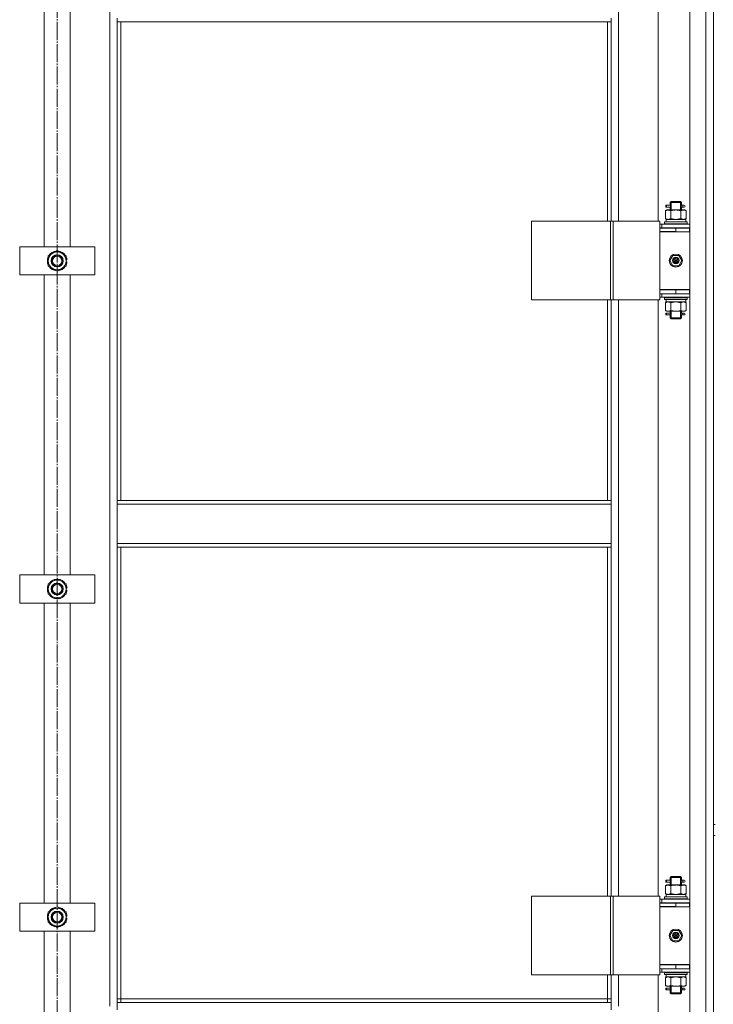
# Model space of a CAD drawing. Units: millimetres. Extents: x 0 to 45569, y -11 to 31500.
# Drawn here: x 6054 to 6794, y 21451 to 22502 of the extents above; entities that cross this region are included whole.
import ezdxf

# ---------------------------------------------------------------- set-up
doc = ezdxf.new("R2010")
doc.units = ezdxf.units.MM
doc.linetypes.add('K5LT_AXLED', pattern=[23.716667, 19.216667, -1.5, 1.5, -1.5])
doc.linetypes.add('K5LT_THIN', pattern=[0])
for name, color, linetype, true_color in [('OSI', 2, 'Continuous', 0xffff00), ('R', 1, 'Continuous', 0xff0000), ('WELDING', 7, 'Continuous', 0xffffff)]:
    doc.layers.add(name, color=color, linetype=linetype, true_color=true_color)

msp = doc.modelspace()

# ---------------------------------------------------------------- linework, layer by layer
at = {"layer": 'OSI', "color": 30, "linetype": 'K5LT_AXLED', "lineweight": 13, "true_color": 0xff8000}
msp.add_line((6094.2, 24918.2), (6094.2, 20485.2), dxfattribs=at)
at = {"layer": 'R', "color": 7, "linetype": 'K5LT_THIN', "lineweight": 13}
for p, q in [((6769.2, 21348.3), (6769.2, 23140.3)), ((6786.2, 21348.3), (6786.2, 23140.3)), ((6794.2, 23140.3), (6794.2, 21348.3)), ((6150.2, 21449.3), (6150.2, 23039.3)), ((6693.2, 22922.6), (6693.2, 22286.6)), ((6735.2, 22286.6), (6735.2, 22922.6)), ((6080.2, 22259.3), (6080.2, 22579.3)), ((6108.2, 22579.3), (6108.2, 22259.3)), ((6158.2, 22503.3), (6158.2, 22499.3)), ((6158.2, 22499.3), (6685.2, 22499.3)), ((6158.2, 22499.3), (6158.2, 21988.8)), ((6162.2, 22499.3), (6162.2, 21988.8)), ((6681.2, 22286.6), (6681.2, 22499.3)), ((6685.2, 22503.3), (6685.2, 22499.3)), ((6685.2, 22286.6), (6685.2, 22499.3)), ((6748.2, 22306.6), (6749.2, 22307.6)), ((6749.1, 22306.6), (6749.1, 22307.5)), ((6749.2, 22307.6), (6754.2, 22307.6)), ((6754.2, 22307.6), (6759.2, 22307.6)), ((6760.2, 22306.6), (6759.2, 22307.6)), ((6759.2, 22306.6), (6759.2, 22307.5)), ((6743.2, 22297.7), (6744.7, 22298.6)), ((6743.2, 22297.7), (6743.2, 22289.4)), ((6743.4, 22301.6), (6743.4, 22303.6)), ((6744.2, 22303.6), (6743.4, 22303.6)), ((6744.2, 22301.6), (6743.4, 22301.6)), ((6744.2, 22303.6), (6744.2, 22301.6)), ((6744.2, 22303.6), (6748.3, 22303.6)), ((6744.2, 22301.6), (6748.3, 22301.6)), ((6744.7, 22298.6), (6745.9, 22298.6)), ((6745.9, 22298.6), (6754.2, 22298.6)), ((6748.3, 22303.6), (6746.4, 22303.6)), ((6748.3, 22301.6), (6746.4, 22301.6)), ((6748.2, 22306.6), (6754.2, 22306.6)), ((6748.2, 22304.1), (6748.2, 22306.6)), ((6748.2, 22298.6), (6748.2, 22301.1)), ((6748.7, 22297.7), (6748.7, 22289.4)), ((6749.1, 22298.6), (6749.1, 22306.6)), ((6754.2, 22306.6), (6760.2, 22306.6)), ((6754.2, 22298.6), (6762.4, 22298.6)), ((6759.2, 22298.6), (6759.2, 22306.6)), ((6759.7, 22297.7), (6759.7, 22289.4)), ((6760.1, 22303.6), (6761.9, 22303.6)), ((6760.1, 22301.6), (6761.9, 22301.6)), ((6760.2, 22304.1), (6760.2, 22306.6)), ((6760.2, 22298.6), (6760.2, 22301.1)), ((6761.9, 22303.6), (6763.2, 22303.6)), ((6761.9, 22301.6), (6763.2, 22301.6)), ((6762.4, 22298.6), (6763.7, 22298.6)), ((6765.1, 22297.7), (6763.7, 22298.6)), ((6765.1, 22297.7), (6765.1, 22289.4)), ((6600.3, 22286.6), (6684.5, 22286.6)), ((6600.3, 22202.6), (6600.3, 22286.6)), ((6684.5, 22286.6), (6687.2, 22286.6)), ((6684.5, 22202.6), (6684.5, 22286.6)), ((6687.2, 22286.6), (6737.2, 22286.6)), ((6687.2, 22202.6), (6687.2, 22286.6)), ((6737.2, 22202.6), (6737.2, 22286.6)), ((6743.2, 22289.4), (6744.7, 22288.6)), ((6743.7, 22288.6), (6764.7, 22288.6)), ((6743.8, 22287.2), (6743.7, 22286.1)), ((6765.1, 22289.4), (6763.7, 22288.6)), ((6764.7, 22286.1), (6764.7, 22288.6)), ((6739.2, 22283.6), (6737.2, 22283.6)), ((6739.2, 22279.6), (6737.2, 22279.6)), ((6737.2, 22279.3), (6754.2, 22279.3)), ((6737.2, 22275.3), (6737.2, 22279.3)), ((6739.2, 22283.6), (6769.2, 22283.6)), ((6739.2, 22279.6), (6739.2, 22283.6)), ((6739.2, 22279.6), (6769.2, 22279.6)), ((6742.2, 22285.8), (6742.3, 22286.1)), ((6742.2, 22285.8), (6742.2, 22283.9)), ((6766.2, 22285.8), (6742.2, 22285.8)), ((6766.2, 22283.9), (6742.2, 22283.9)), ((6742.2, 22283.9), (6742.3, 22283.6)), ((6766, 22286.1), (6742.3, 22286.1)), ((6748.2, 22279.3), (6748.2, 22279.6)), ((6749.1, 22279.3), (6749.1, 22279.6)), ((6754.2, 22275.3), (6754.2, 22279.3)), ((6754.2, 22279.3), (6768.7, 22279.3)), ((6759.2, 22279.3), (6759.2, 22279.6)), ((6760.2, 22279.3), (6760.2, 22279.6)), ((6766.2, 22285.8), (6766, 22286.1)), ((6766.2, 22283.9), (6766, 22283.6)), ((6766.2, 22285.8), (6766.2, 22283.9)), ((6768.7, 22275.3), (6768.7, 22279.3)), ((6768.7, 22279.3), (6769.2, 22279.3)), ((6754.2, 22275.6), (6737.2, 22275.6)), ((6737.2, 22275.6), (6737.2, 22213.6)), ((6737.2, 22275.3), (6754.2, 22275.3)), ((6754.2, 22275.3), (6768.7, 22275.3)), ((6768.7, 22275.3), (6769.2, 22275.3)), ((6054.2, 22229.3), (6054.2, 22259.3)), ((6054.2, 22259.3), (6134.2, 22259.3)), ((6084.7, 22249.8), (6094.2, 22255.3)), ((6094.2, 22255.3), (6103.7, 22249.8)), ((6134.2, 22259.3), (6134.2, 22229.3)), ((6084.7, 22244.3), (6084.7, 22249.8)), ((6084.7, 22238.8), (6084.7, 22244.3)), ((6103.7, 22249.8), (6103.7, 22244.3)), ((6104.6, 22245.3), (6103.7, 22245.3)), ((6103.7, 22244.3), (6103.7, 22238.8)), ((6747.8, 22244.6), (6751, 22250.1)), ((6751, 22239.1), (6747.8, 22244.6)), ((6751, 22250.1), (6757.4, 22250.1)), ((6754.2, 22244.6), (6753.3, 22244.6)), ((6754.2, 22244.6), (6755.1, 22244.6)), ((6757.4, 22250.1), (6760.5, 22244.6)), ((6760.5, 22244.6), (6757.4, 22239.1)), ((6094.2, 22233.3), (6084.7, 22238.8)), ((6103.7, 22238.8), (6094.2, 22233.3)), ((6103.7, 22243.2), (6104.6, 22243.2)), ((6103.7, 22242), (6104.4, 22242)), ((6757.4, 22239.1), (6751, 22239.1)), ((6134.2, 22229.3), (6054.2, 22229.3)), ((6080.2, 21909.3), (6080.2, 22229.3)), ((6108.2, 22229.3), (6108.2, 21909.3)), ((6769.2, 22213.6), (6737.2, 22213.6)), ((6737.2, 22213.3), (6737.2, 22209.3)), ((6754.2, 22213.3), (6737.2, 22213.3)), ((6748.2, 22213.3), (6748.2, 22213.6)), ((6768.7, 22213.3), (6754.2, 22213.3)), ((6754.2, 22213.3), (6754.2, 22209.3)), ((6760.2, 22213.3), (6760.2, 22213.6)), ((6769.2, 22213.3), (6768.7, 22213.3)), ((6768.7, 22213.3), (6768.7, 22209.3)), ((6600.3, 22202.6), (6684.5, 22202.6)), ((6681.2, 21988.8), (6681.2, 22202.6)), ((6684.5, 22202.6), (6687.2, 22202.6)), ((6685.2, 21988.8), (6685.2, 22202.6)), ((6687.2, 22202.6), (6737.2, 22202.6)), ((6693.2, 22202.6), (6693.2, 21566.6)), ((6735.2, 21566.6), (6735.2, 22202.6)), ((6737.2, 22209.6), (6737.2, 22209.6)), ((6754.2, 22209.3), (6737.2, 22209.3)), ((6737.2, 22205.6), (6739.2, 22205.6)), ((6739.2, 22209.3), (6739.2, 22205.6)), ((6769.2, 22205.6), (6739.2, 22205.6)), ((6742.2, 22205.3), (6742.3, 22205.6)), ((6742.2, 22205.3), (6742.2, 22203.4)), ((6766.2, 22205.3), (6742.2, 22205.3)), ((6766.2, 22203.4), (6742.2, 22203.4)), ((6742.2, 22203.4), (6742.3, 22203.1)), ((6766, 22203.1), (6742.3, 22203.1)), ((6768.7, 22209.3), (6754.2, 22209.3)), ((6764.7, 22203.1), (6764.7, 22200.6)), ((6766.2, 22205.3), (6766, 22205.6)), ((6766.2, 22203.4), (6766, 22203.1)), ((6766.2, 22205.3), (6766.2, 22203.4)), ((6769.2, 22209.3), (6768.7, 22209.3)), ((6743.2, 22199.7), (6744.7, 22200.6)), ((6743.2, 22191.4), (6743.2, 22199.7)), ((6743.7, 22200.6), (6743.8, 22201.9)), ((6743.7, 22200.6), (6743.9, 22200.6)), ((6764.7, 22200.6), (6743.9, 22200.6)), ((6748.7, 22191.4), (6748.7, 22199.7)), ((6759.7, 22191.4), (6759.7, 22199.7)), ((6765.1, 22199.7), (6763.7, 22200.6)), ((6765.1, 22191.4), (6765.1, 22199.7)), ((6743.2, 22191.4), (6744.7, 22190.6)), ((6743.4, 22186.6), (6743.4, 22188.6)), ((6744.2, 22188.6), (6743.4, 22188.6)), ((6744.2, 22186.6), (6743.4, 22186.6)), ((6744.2, 22188.6), (6744.2, 22186.6)), ((6744.2, 22188.6), (6748.3, 22188.6)), ((6744.2, 22186.6), (6748.3, 22186.6)), ((6745.9, 22190.6), (6744.7, 22190.6)), ((6754.2, 22190.6), (6745.9, 22190.6)), ((6748.3, 22188.6), (6746.4, 22188.6)), ((6748.3, 22186.6), (6746.4, 22186.6)), ((6748.2, 22189.1), (6748.2, 22190.6)), ((6748.2, 22183.6), (6748.2, 22186.1)), ((6748.2, 22183.6), (6749.2, 22182.6)), ((6748.2, 22183.6), (6754.2, 22183.6)), ((6749.1, 22183.6), (6749.1, 22190.6)), ((6749.1, 22183.6), (6749.1, 22182.6)), ((6749.2, 22182.6), (6754.2, 22182.6)), ((6762.4, 22190.6), (6754.2, 22190.6)), ((6754.2, 22183.6), (6760.2, 22183.6)), ((6754.2, 22182.6), (6759.2, 22182.6)), ((6759.2, 22183.6), (6759.2, 22190.6)), ((6760.2, 22183.6), (6759.2, 22182.6)), ((6759.2, 22183.6), (6759.2, 22182.6)), ((6760.1, 22188.6), (6761.9, 22188.6)), ((6760.1, 22186.6), (6761.9, 22186.6)), ((6760.2, 22189.1), (6760.2, 22190.6)), ((6760.2, 22183.6), (6760.2, 22186.1)), ((6761.9, 22188.6), (6763.2, 22188.6)), ((6761.9, 22186.6), (6763.2, 22186.6)), ((6763.7, 22190.6), (6762.4, 22190.6)), ((6765.1, 22191.4), (6763.7, 22190.6)), ((6158.2, 21988.8), (6158.2, 21984.8)), ((6158.2, 21988.8), (6685.2, 21988.8)), ((6158.2, 21984.8), (6685.2, 21984.8)), ((6158.2, 21942.8), (6158.2, 21984.8)), ((6685.2, 21988.8), (6685.2, 21984.8)), ((6685.2, 21984.8), (6685.2, 21942.8)), ((6158.2, 21942.8), (6685.2, 21942.8)), ((6158.2, 21942.8), (6158.2, 21938.8)), ((6685.2, 21942.8), (6685.2, 21938.8)), ((6158.2, 21938.8), (6685.2, 21938.8)), ((6158.2, 21938.8), (6158.2, 21453.3)), ((6162.2, 21938.8), (6162.2, 21457.3)), ((6681.2, 21566.6), (6681.2, 21938.8)), ((6685.2, 21566.6), (6685.2, 21938.8)), ((6054.2, 21879.3), (6054.2, 21909.3)), ((6054.2, 21909.3), (6134.2, 21909.3)), ((6134.2, 21909.3), (6134.2, 21879.3)), ((6084.7, 21899.8), (6094.2, 21905.3)), ((6084.7, 21894.3), (6084.7, 21899.8)), ((6094.2, 21905.3), (6103.7, 21899.8)), ((6103.7, 21899.8), (6103.7, 21894.3)), ((6084.7, 21888.8), (6084.7, 21894.3)), ((6094.2, 21883.3), (6084.7, 21888.8)), ((6103.7, 21888.8), (6094.2, 21883.3)), ((6104.6, 21895.3), (6103.7, 21895.3)), ((6103.7, 21894.3), (6103.7, 21888.8)), ((6103.7, 21893.2), (6104.6, 21893.2)), ((6103.7, 21892), (6104.4, 21892)), ((6134.2, 21879.3), (6054.2, 21879.3)), ((6080.2, 21559.3), (6080.2, 21879.3)), ((6108.2, 21879.3), (6108.2, 21559.3)), ((6794.2, 21643.2), (6794.2, 21744.3)), ((6794.2, 21643.2), (6796.2, 21643.2)), ((6794.2, 21559.3), (6794.2, 21631.2)), ((6794.2, 21631.2), (6796.2, 21631.2)), ((6743.4, 21581.6), (6743.4, 21583.6)), ((6744.2, 21583.6), (6743.4, 21583.6)), ((6744.2, 21583.6), (6744.2, 21581.6)), ((6744.2, 21583.6), (6748.3, 21583.6)), ((6748.3, 21583.6), (6746.4, 21583.6)), ((6748.2, 21586.6), (6749.2, 21587.6)), ((6748.2, 21586.6), (6754.2, 21586.6)), ((6748.2, 21584.1), (6748.2, 21586.6)), ((6749.1, 21586.6), (6749.1, 21587.5)), ((6749.1, 21578.6), (6749.1, 21586.6)), ((6749.2, 21587.6), (6754.2, 21587.6)), ((6754.2, 21587.6), (6759.2, 21587.6)), ((6754.2, 21586.6), (6760.2, 21586.6)), ((6760.2, 21586.6), (6759.2, 21587.6)), ((6759.2, 21586.6), (6759.2, 21587.5)), ((6759.2, 21578.6), (6759.2, 21586.6)), ((6760.1, 21583.6), (6761.9, 21583.6)), ((6760.2, 21584.1), (6760.2, 21586.6)), ((6761.9, 21583.6), (6763.2, 21583.6)), ((6743.2, 21577.7), (6744.7, 21578.6)), ((6743.2, 21577.7), (6743.2, 21569.4)), ((6744.2, 21581.6), (6743.4, 21581.6)), ((6744.2, 21581.6), (6748.3, 21581.6)), ((6744.7, 21578.6), (6745.9, 21578.6)), ((6745.9, 21578.6), (6754.2, 21578.6)), ((6748.3, 21581.6), (6746.4, 21581.6)), ((6748.2, 21578.6), (6748.2, 21581.1)), ((6748.7, 21577.7), (6748.7, 21569.4)), ((6754.2, 21578.6), (6762.4, 21578.6)), ((6759.7, 21577.7), (6759.7, 21569.4)), ((6760.1, 21581.6), (6761.9, 21581.6)), ((6760.2, 21578.6), (6760.2, 21581.1)), ((6761.9, 21581.6), (6763.2, 21581.6)), ((6762.4, 21578.6), (6763.7, 21578.6)), ((6765.1, 21577.7), (6763.7, 21578.6)), ((6765.1, 21577.7), (6765.1, 21569.4)), ((6600.3, 21566.6), (6684.5, 21566.6)), ((6600.3, 21482.6), (6600.3, 21566.6)), ((6684.5, 21566.6), (6687.2, 21566.6)), ((6684.5, 21482.6), (6684.5, 21566.6)), ((6687.2, 21566.6), (6737.2, 21566.6)), ((6687.2, 21482.6), (6687.2, 21566.6)), ((6737.2, 21482.6), (6737.2, 21566.6)), ((6739.2, 21563.6), (6737.2, 21563.6)), ((6739.2, 21563.6), (6769.2, 21563.6)), ((6739.2, 21559.6), (6739.2, 21563.6)), ((6742.2, 21565.8), (6742.3, 21566.1)), ((6742.2, 21565.8), (6742.2, 21563.9)), ((6766.2, 21565.8), (6742.2, 21565.8)), ((6766.2, 21563.9), (6742.2, 21563.9)), ((6742.2, 21563.9), (6742.3, 21563.6)), ((6766, 21566.1), (6742.3, 21566.1)), ((6743.2, 21569.4), (6744.7, 21568.6)), ((6743.7, 21568.6), (6764.7, 21568.6)), ((6743.8, 21567.2), (6743.7, 21566.1)), ((6765.1, 21569.4), (6763.7, 21568.6)), ((6764.7, 21566.1), (6764.7, 21568.6)), ((6766.2, 21565.8), (6766, 21566.1)), ((6766.2, 21563.9), (6766, 21563.6)), ((6766.2, 21565.8), (6766.2, 21563.9)), ((6054.2, 21529.3), (6054.2, 21559.3)), ((6054.2, 21559.3), (6134.2, 21559.3)), ((6084.7, 21549.8), (6094.2, 21555.3)), ((6094.2, 21555.3), (6103.7, 21549.8)), ((6134.2, 21559.3), (6134.2, 21529.3)), ((6739.2, 21559.6), (6737.2, 21559.6)), ((6737.2, 21559.3), (6754.2, 21559.3)), ((6737.2, 21555.3), (6737.2, 21559.3)), ((6754.2, 21555.6), (6737.2, 21555.6)), ((6737.2, 21555.6), (6737.2, 21493.6)), ((6737.2, 21555.3), (6754.2, 21555.3)), ((6739.2, 21559.6), (6769.2, 21559.6)), ((6748.2, 21559.3), (6748.2, 21559.6)), ((6749.1, 21559.3), (6749.1, 21559.6)), ((6754.2, 21555.3), (6754.2, 21559.3)), ((6754.2, 21559.3), (6768.7, 21559.3)), ((6754.2, 21555.3), (6768.7, 21555.3)), ((6759.2, 21559.3), (6759.2, 21559.6)), ((6760.2, 21559.3), (6760.2, 21559.6)), ((6768.7, 21555.3), (6768.7, 21559.3)), ((6768.7, 21559.3), (6769.2, 21559.3)), ((6768.7, 21555.3), (6769.2, 21555.3)), ((6084.7, 21544.3), (6084.7, 21549.8)), ((6084.7, 21538.8), (6084.7, 21544.3)), ((6103.7, 21549.8), (6103.7, 21544.3)), ((6104.6, 21545.3), (6103.7, 21545.3)), ((6103.7, 21544.3), (6103.7, 21538.8)), ((6103.7, 21543.2), (6104.6, 21543.2)), ((6103.7, 21542), (6104.4, 21542)), ((6094.2, 21533.3), (6084.7, 21538.8)), ((6103.7, 21538.8), (6094.2, 21533.3)), ((6134.2, 21529.3), (6054.2, 21529.3)), ((6080.2, 21403.3), (6080.2, 21529.3)), ((6108.2, 21529.3), (6108.2, 21403.3)), ((6747.8, 21524.6), (6751, 21530.1)), ((6751, 21519.1), (6747.8, 21524.6)), ((6751, 21530.1), (6757.4, 21530.1)), ((6754.2, 21524.6), (6753.3, 21524.6)), ((6754.2, 21524.6), (6755.1, 21524.6)), ((6757.4, 21530.1), (6760.5, 21524.6)), ((6760.5, 21524.6), (6757.4, 21519.1)), ((6757.4, 21519.1), (6751, 21519.1)), ((6769.2, 21493.6), (6737.2, 21493.6)), ((6737.2, 21493.3), (6737.2, 21489.3)), ((6754.2, 21493.3), (6737.2, 21493.3)), ((6737.2, 21489.6), (6737.2, 21489.6)), ((6754.2, 21489.3), (6737.2, 21489.3)), ((6739.2, 21489.3), (6739.2, 21485.6)), ((6748.2, 21493.3), (6748.2, 21493.6)), ((6768.7, 21493.3), (6754.2, 21493.3)), ((6754.2, 21493.3), (6754.2, 21489.3)), ((6768.7, 21489.3), (6754.2, 21489.3)), ((6760.2, 21493.3), (6760.2, 21493.6)), ((6769.2, 21493.3), (6768.7, 21493.3)), ((6768.7, 21493.3), (6768.7, 21489.3)), ((6769.2, 21489.3), (6768.7, 21489.3)), ((6794.2, 21464.3), (6794.2, 21489.3)), ((6600.3, 21482.6), (6684.5, 21482.6)), ((6681.2, 21457.3), (6681.2, 21482.6)), ((6684.5, 21482.6), (6687.2, 21482.6)), ((6685.2, 21453.3), (6685.2, 21482.6)), ((6687.2, 21482.6), (6737.2, 21482.6)), ((6693.2, 21482.6), (6693.2, 21449.3)), ((6735.2, 21403.3), (6735.2, 21482.6)), ((6737.2, 21485.6), (6739.2, 21485.6)), ((6769.2, 21485.6), (6739.2, 21485.6)), ((6742.2, 21485.3), (6742.3, 21485.6)), ((6742.2, 21485.3), (6742.2, 21483.4)), ((6766.2, 21485.3), (6742.2, 21485.3)), ((6766.2, 21483.4), (6742.2, 21483.4)), ((6742.2, 21483.4), (6742.3, 21483.1)), ((6766, 21483.1), (6742.3, 21483.1)), ((6743.2, 21479.7), (6744.7, 21480.6)), ((6743.2, 21471.4), (6743.2, 21479.7)), ((6743.7, 21480.6), (6743.8, 21481.9)), ((6743.7, 21480.6), (6743.9, 21480.6)), ((6764.7, 21480.6), (6743.9, 21480.6)), ((6748.7, 21471.4), (6748.7, 21479.7)), ((6759.7, 21471.4), (6759.7, 21479.7)), ((6765.1, 21479.7), (6763.7, 21480.6)), ((6764.7, 21483.1), (6764.7, 21480.6)), ((6765.1, 21471.4), (6765.1, 21479.7)), ((6766.2, 21485.3), (6766, 21485.6)), ((6766.2, 21483.4), (6766, 21483.1)), ((6766.2, 21485.3), (6766.2, 21483.4)), ((6743.2, 21471.4), (6744.7, 21470.6)), ((6743.4, 21466.6), (6743.4, 21468.6)), ((6744.2, 21468.6), (6743.4, 21468.6)), ((6744.2, 21468.6), (6744.2, 21466.6)), ((6744.2, 21468.6), (6748.3, 21468.6)), ((6745.9, 21470.6), (6744.7, 21470.6)), ((6754.2, 21470.6), (6745.9, 21470.6)), ((6748.3, 21468.6), (6746.4, 21468.6)), ((6748.2, 21469.1), (6748.2, 21470.6)), ((6749.1, 21463.6), (6749.1, 21470.6)), ((6762.4, 21470.6), (6754.2, 21470.6)), ((6759.2, 21463.6), (6759.2, 21470.6)), ((6760.1, 21468.6), (6761.9, 21468.6)), ((6760.2, 21469.1), (6760.2, 21470.6)), ((6761.9, 21468.6), (6763.2, 21468.6)), ((6763.7, 21470.6), (6762.4, 21470.6)), ((6765.1, 21471.4), (6763.7, 21470.6)), ((6162.2, 21457.3), (6158.2, 21457.3)), ((6162.2, 21457.3), (6162.2, 21453.3)), ((6162.2, 21457.3), (6681.2, 21457.3)), ((6681.2, 21453.3), (6681.2, 21457.3)), ((6681.2, 21457.3), (6685.2, 21457.3)), ((6744.2, 21466.6), (6743.4, 21466.6)), ((6744.2, 21466.6), (6748.3, 21466.6)), ((6748.3, 21466.6), (6746.4, 21466.6)), ((6748.2, 21463.6), (6748.2, 21466.1)), ((6748.2, 21463.6), (6749.2, 21462.6)), ((6748.2, 21463.6), (6754.2, 21463.6)), ((6749.1, 21463.6), (6749.1, 21462.6)), ((6749.2, 21462.6), (6754.2, 21462.6)), ((6754.2, 21463.6), (6760.2, 21463.6)), ((6754.2, 21462.6), (6759.2, 21462.6)), ((6760.2, 21463.6), (6759.2, 21462.6)), ((6759.2, 21463.6), (6759.2, 21462.6)), ((6760.1, 21466.6), (6761.9, 21466.6)), ((6760.2, 21463.6), (6760.2, 21466.1)), ((6761.9, 21466.6), (6763.2, 21466.6)), ((6794.2, 21460.3), (6794.2, 21464.3)), ((6158.2, 21453.3), (6158.2, 21445.3)), ((6158.2, 21453.3), (6685.2, 21453.3)), ((6685.2, 21445.3), (6685.2, 21453.3))]:
    msp.add_line(p, q, dxfattribs=at)
for centre, radius in [((6094.2, 22244.3), 6.5), ((6094.2, 22244.3), 6), ((6094.2, 22244.3), 5), ((6754.2, 22244.6), 7), ((6754.2, 22244.6), 3.49), ((6754.2, 22244.6), 3.25), ((6754.2, 22244.6), 2.1), ((6094.2, 21894.3), 6.5), ((6094.2, 21894.3), 6), ((6094.2, 21894.3), 5), ((6094.2, 21544.3), 6.5), ((6094.2, 21544.3), 6), ((6094.2, 21544.3), 5), ((6754.2, 21524.6), 7), ((6754.2, 21524.6), 3.49), ((6754.2, 21524.6), 3.25), ((6754.2, 21524.6), 2.1)]:
    msp.add_circle(centre, radius, dxfattribs=at)
for centre, radius, start, end in [((6763.2, 22302.6), 1, 270, 90), ((6094.2, 22244.3), 10.5, 154.7912, 205.2088), ((6094.2, 22244.3), 9.5, 0, 180), ((6094.2, 22244.3), 9.5, 180, 0), ((6094.2, 22244.3), 10.5, 94.7912, 145.2088), ((6094.2, 22244.3), 10.5, 34.7912, 85.2088), ((6094.2, 22244.3), 10.5, 5.5324, 25.2088), ((6754.2, 22244.6), 3.19, 0, 180), ((6754.2, 22244.6), 3.19, 180, 0), ((6754.2, 22244.6), 0.9, 0, 180), ((6754.2, 22244.6), 0.9, 180, 0), ((6094.2, 22244.3), 10.5, 214.7912, 265.2088), ((6094.2, 22244.3), 10.5, 274.7912, 325.2088), ((6094.2, 22244.3), 10.5, 334.7912, 347.3589), ((6094.2, 22244.3), 10.5, 347.3589, 353.8105), ((6748.2, 22217.3), 8, 207.9532, 210), ((6748.2, 22217.3), 4, 249.6359, 270), ((6763.2, 22187.6), 1, 270, 90), ((6094.2, 21894.3), 10.5, 154.7912, 205.2088), ((6094.2, 21894.3), 9.5, 0, 180), ((6094.2, 21894.3), 10.5, 94.7912, 145.2088), ((6094.2, 21894.3), 10.5, 34.7912, 85.2088), ((6094.2, 21894.3), 10.5, 5.5324, 25.2088), ((6094.2, 21894.3), 9.5, 180, 0), ((6094.2, 21894.3), 10.5, 214.7912, 265.2088), ((6094.2, 21894.3), 10.5, 274.7912, 325.2088), ((6094.2, 21894.3), 10.5, 334.7912, 347.3589), ((6094.2, 21894.3), 10.5, 347.3589, 353.8105), ((6763.2, 21582.6), 1, 270, 90), ((6094.2, 21544.3), 9.5, 0, 180), ((6094.2, 21544.3), 10.5, 94.7912, 145.2088), ((6094.2, 21544.3), 10.5, 34.7912, 85.2088), ((6094.2, 21544.3), 10.5, 154.7912, 205.2088), ((6094.2, 21544.3), 9.5, 180, 0), ((6094.2, 21544.3), 10.5, 5.5324, 25.2088), ((6094.2, 21544.3), 10.5, 334.7912, 347.3589), ((6094.2, 21544.3), 10.5, 347.3589, 353.8105), ((6094.2, 21544.3), 10.5, 214.7912, 265.2088), ((6094.2, 21544.3), 10.5, 274.7912, 325.2088), ((6754.2, 21524.6), 3.19, 0, 180), ((6754.2, 21524.6), 3.19, 180, 0), ((6754.2, 21524.6), 0.9, 0, 180), ((6754.2, 21524.6), 0.9, 180, 0), ((6748.2, 21497.3), 8, 207.9532, 210), ((6748.2, 21497.3), 4, 249.6359, 270), ((6763.2, 21467.6), 1, 270, 90)]:
    msp.add_arc(centre, radius, start, end, dxfattribs=at)
for centre, major_axis, ratio, start_param, end_param in [((6761.9, 22302.6), (0, 1), 0.301552, 0, 3.141593), ((6754.2, 22290.7), (0, 22.5), 0.466308, 1.667355, 1.779747), ((6754.2, 22205.5), (0, -22.5), 0.466308, -1.46277, -1.350168), ((6761.9, 22187.6), (0, 1), 0.301552, 0, 3.141593), ((6761.9, 21582.6), (0, 1), 0.301552, 0, 3.141593), ((6754.2, 21570.7), (0, 22.5), 0.466308, 1.667355, 1.779747), ((6754.2, 21485.5), (0, -22.5), 0.466308, -1.46277, -1.350168), ((6761.9, 21467.6), (0, 1), 0.301552, 0, 3.141593)]:
    msp.add_ellipse(centre, major_axis=major_axis, ratio=ratio, start_param=start_param, end_param=end_param, dxfattribs=at)
at = {"layer": 'WELDING', "color": 7, "linetype": 'K5LT_THIN', "lineweight": 13}
for p, q in [((6748.4, 22302.6), (6748.2, 22304)), ((6748.2, 22304), (6748.3, 22303.7)), ((6748.2, 22301.1), (6748.3, 22302.1)), ((6748.3, 22301.6), (6748.2, 22301.1)), ((6748.3, 22303.7), (6748.3, 22303.6)), ((6748.3, 22302.1), (6748.4, 22302.6)), ((6760.2, 22304), (6760, 22303.1)), ((6760, 22303.1), (6760, 22302.6)), ((6760, 22302.6), (6760.2, 22301.1)), ((6760.1, 22303.6), (6760.2, 22304)), ((6760.1, 22301.4), (6760.1, 22301.6)), ((6760.2, 22301.1), (6760.1, 22301.4)), ((6748.7, 22289.4), (6754.2, 22288.6)), ((6754.2, 22288.6), (6759.6, 22289.4)), ((6759.6, 22289.4), (6759.7, 22289.4)), ((6748.8, 22199.7), (6748.7, 22199.7)), ((6754.2, 22200.6), (6748.8, 22199.7)), ((6759.7, 22199.7), (6754.2, 22200.6)), ((6748.4, 22187.6), (6748.2, 22189)), ((6748.2, 22189), (6748.3, 22188.7)), ((6748.2, 22186.1), (6748.3, 22187.1)), ((6748.3, 22186.6), (6748.2, 22186.1)), ((6748.3, 22188.7), (6748.3, 22188.6)), ((6748.3, 22187.1), (6748.4, 22187.6)), ((6760.2, 22189), (6760, 22188.1)), ((6760, 22188.1), (6760, 22187.6)), ((6760, 22187.6), (6760.2, 22186.1)), ((6760.1, 22188.6), (6760.2, 22189)), ((6760.1, 22186.4), (6760.1, 22186.6)), ((6760.2, 22186.1), (6760.1, 22186.4)), ((6748.4, 21582.6), (6748.2, 21584)), ((6748.2, 21584), (6748.3, 21583.7)), ((6748.3, 21583.7), (6748.3, 21583.6)), ((6760.2, 21584), (6760, 21583.1)), ((6760, 21583.1), (6760, 21582.6)), ((6760.1, 21583.6), (6760.2, 21584)), ((6748.2, 21581.1), (6748.3, 21582.1)), ((6748.3, 21581.6), (6748.2, 21581.1)), ((6748.3, 21582.1), (6748.4, 21582.6)), ((6760, 21582.6), (6760.2, 21581.1)), ((6760.1, 21581.4), (6760.1, 21581.6)), ((6760.2, 21581.1), (6760.1, 21581.4)), ((6748.7, 21569.4), (6754.2, 21568.6)), ((6754.2, 21568.6), (6759.6, 21569.4)), ((6759.6, 21569.4), (6759.7, 21569.4)), ((6748.8, 21479.7), (6748.7, 21479.7)), ((6754.2, 21480.6), (6748.8, 21479.7)), ((6759.7, 21479.7), (6754.2, 21480.6)), ((6748.4, 21467.6), (6748.2, 21469)), ((6748.2, 21469), (6748.3, 21468.7)), ((6748.3, 21468.7), (6748.3, 21468.6)), ((6748.3, 21467.1), (6748.4, 21467.6)), ((6760.2, 21469), (6760, 21468.1)), ((6760, 21468.1), (6760, 21467.6)), ((6760, 21467.6), (6760.2, 21466.1)), ((6760.1, 21468.6), (6760.2, 21469)), ((6748.2, 21466.1), (6748.3, 21467.1)), ((6748.3, 21466.6), (6748.2, 21466.1)), ((6760.1, 21466.4), (6760.1, 21466.6)), ((6760.2, 21466.1), (6760.1, 21466.4))]:
    msp.add_line(p, q, dxfattribs=at)
for points, knots in [([(6745.9, 22298.6), (6745.8, 22298.6), (6745.6, 22298.5), (6745.2, 22298.5), (6744.8, 22298.4), (6744.4, 22298.3), (6743.8, 22298.1), (6743.4, 22297.8), (6743.2, 22297.7)], [0, 0, 0, 0, 1.192024, 2.404251, 3.60809, 4.765234, 6.955738, 9, 9, 9, 9]), ([(6748.7, 22297.7), (6748.4, 22297.9), (6748, 22298.1), (6747.4, 22298.3), (6747, 22298.4), (6746.7, 22298.5), (6746.3, 22298.5), (6746.1, 22298.6), (6745.9, 22298.6)], [0, 0, 0, 0, 2.905563, 4.375924, 5.511195, 6.679161, 7.850161, 9, 9, 9, 9]), ([(6754.2, 22298.6), (6753.9, 22298.6), (6753.3, 22298.5), (6752.5, 22298.5), (6752, 22298.4), (6751.2, 22298.3), (6750.1, 22298.1), (6749.2, 22297.8), (6748.7, 22297.7)], [0, 0, 0, 0, 1.548206, 2.616755, 3.724998, 4.291764, 6.613357, 9, 9, 9, 9]), ([(6759.7, 22297.7), (6759.2, 22297.9), (6758.3, 22298.1), (6757.2, 22298.3), (6756.3, 22298.4), (6755.5, 22298.5), (6754.8, 22298.6), (6754.3, 22298.6), (6754.2, 22298.6)], [0, 0, 0, 0, 2.494996, 4.309231, 5.453284, 6.859164, 8.206766, 9, 9, 9, 9]), ([(6762.4, 22298.6), (6762.3, 22298.6), (6762, 22298.5), (6761.7, 22298.5), (6761.3, 22298.4), (6760.8, 22298.3), (6760.3, 22298.1), (6759.9, 22297.8), (6759.7, 22297.7)], [0, 0, 0, 0, 1.192024, 2.404251, 3.60809, 4.765234, 6.955738, 9, 9, 9, 9]), ([(6765.1, 22297.7), (6764.9, 22297.9), (6764.4, 22298.1), (6763.9, 22298.3), (6763.5, 22298.4), (6763.1, 22298.5), (6762.8, 22298.5), (6762.5, 22298.6), (6762.4, 22298.6)], [0, 0, 0, 0, 2.905563, 4.375924, 5.511195, 6.679161, 7.850161, 9, 9, 9, 9]), ([(6743.2, 22289.4), (6743.5, 22289.2), (6744, 22289), (6744.6, 22288.8), (6744.9, 22288.7), (6745.2, 22288.6), (6745.5, 22288.6), (6745.8, 22288.6), (6746.1, 22288.6), (6746.4, 22288.6), (6746.8, 22288.6), (6747.2, 22288.7), (6747.8, 22289), (6748.4, 22289.2), (6748.7, 22289.4)], [0, 0, 0, 0, 2.72415, 3.912285, 4.716446, 5.530362, 6.353984, 7.180289, 7.997717, 8.810544, 9.605533, 10.761675, 12.184093, 15, 15, 15, 15]), ([(6759.7, 22289.4), (6760, 22289.2), (6760.5, 22289), (6761, 22288.8), (6761.4, 22288.7), (6761.7, 22288.6), (6762, 22288.6), (6762.3, 22288.6), (6762.6, 22288.6), (6762.9, 22288.6), (6763.2, 22288.6), (6763.6, 22288.7), (6764.3, 22289), (6764.8, 22289.2), (6765.1, 22289.4)], [0, 0, 0, 0, 2.72415, 3.912285, 4.716446, 5.530362, 6.353984, 7.180289, 7.997717, 8.810544, 9.605533, 10.761675, 12.184093, 15, 15, 15, 15]), ([(6745.9, 22200.6), (6745.8, 22200.6), (6745.5, 22200.5), (6745.1, 22200.5), (6744.9, 22200.4), (6744.4, 22200.3), (6743.9, 22200.1), (6743.4, 22199.8), (6743.2, 22199.7)], [0, 0, 0, 0, 1.548206, 2.616755, 3.724998, 4.291764, 6.613357, 9, 9, 9, 9]), ([(6748.7, 22199.7), (6748.4, 22199.9), (6748, 22200.1), (6747.4, 22200.3), (6746.9, 22200.5), (6746.4, 22200.5), (6746.1, 22200.6), (6745.9, 22200.6)], [0, 0, 0, 0, 2.217775, 3.830428, 5.353122, 6.582558, 8, 8, 8, 8]), ([(6765.1, 22199.7), (6764.8, 22199.9), (6764.4, 22200.1), (6763.8, 22200.3), (6763.4, 22200.4), (6763.1, 22200.5), (6762.8, 22200.5), (6762.5, 22200.6), (6762.2, 22200.6), (6761.9, 22200.5), (6761.6, 22200.5), (6761.2, 22200.4), (6760.5, 22200.2), (6760, 22199.9), (6759.7, 22199.7)], [0, 0, 0, 0, 2.72415, 3.912285, 4.716446, 5.530362, 6.353984, 7.180289, 7.997717, 8.810544, 9.605533, 10.761675, 12.184093, 15, 15, 15, 15]), ([(6743.2, 22191.4), (6743.5, 22191.2), (6743.9, 22191), (6744.5, 22190.8), (6744.9, 22190.7), (6745.2, 22190.6), (6745.6, 22190.6), (6745.8, 22190.6), (6745.9, 22190.6)], [0, 0, 0, 0, 2.905563, 4.375924, 5.511195, 6.679161, 7.850161, 9, 9, 9, 9]), ([(6745.9, 22190.6), (6746.1, 22190.6), (6746.3, 22190.6), (6746.7, 22190.6), (6747.1, 22190.7), (6747.5, 22190.8), (6748.1, 22191.1), (6748.5, 22191.3), (6748.7, 22191.4)], [0, 0, 0, 0, 1.192024, 2.404251, 3.60809, 4.765234, 6.955738, 9, 9, 9, 9]), ([(6748.7, 22191.4), (6749.3, 22191.2), (6750.1, 22191), (6751.3, 22190.8), (6752, 22190.7), (6752.7, 22190.6), (6753.5, 22190.6), (6753.9, 22190.6), (6754.2, 22190.6)], [0, 0, 0, 0, 2.905563, 4.375924, 5.511195, 6.679161, 7.850161, 9, 9, 9, 9]), ([(6754.2, 22190.6), (6754.4, 22190.6), (6754.9, 22190.6), (6755.7, 22190.6), (6756.4, 22190.7), (6757.3, 22190.8), (6758.4, 22191.1), (6759.3, 22191.3), (6759.7, 22191.4)], [0, 0, 0, 0, 1.192024, 2.404251, 3.60809, 4.765234, 6.955738, 9, 9, 9, 9]), ([(6759.7, 22191.4), (6759.9, 22191.2), (6760.4, 22191), (6760.9, 22190.8), (6761.3, 22190.7), (6761.7, 22190.6), (6762, 22190.6), (6762.3, 22190.6), (6762.4, 22190.6)], [0, 0, 0, 0, 2.905563, 4.375924, 5.511195, 6.679161, 7.850161, 9, 9, 9, 9]), ([(6762.4, 22190.6), (6762.5, 22190.6), (6762.8, 22190.6), (6763.1, 22190.6), (6763.5, 22190.7), (6764, 22190.8), (6764.5, 22191.1), (6764.9, 22191.3), (6765.1, 22191.4)], [0, 0, 0, 0, 1.192024, 2.404251, 3.60809, 4.765234, 6.955738, 9, 9, 9, 9]), ([(6745.9, 21578.6), (6745.8, 21578.6), (6745.6, 21578.5), (6745.2, 21578.5), (6744.8, 21578.4), (6744.4, 21578.3), (6743.8, 21578.1), (6743.4, 21577.8), (6743.2, 21577.7)], [0, 0, 0, 0, 1.192024, 2.404251, 3.60809, 4.765234, 6.955738, 9, 9, 9, 9]), ([(6748.7, 21577.7), (6748.4, 21577.9), (6748, 21578.1), (6747.4, 21578.3), (6747, 21578.4), (6746.7, 21578.5), (6746.3, 21578.5), (6746.1, 21578.6), (6745.9, 21578.6)], [0, 0, 0, 0, 2.905563, 4.375924, 5.511195, 6.679161, 7.850161, 9, 9, 9, 9]), ([(6754.2, 21578.6), (6753.9, 21578.6), (6753.3, 21578.5), (6752.5, 21578.5), (6752, 21578.4), (6751.2, 21578.3), (6750.1, 21578.1), (6749.2, 21577.8), (6748.7, 21577.7)], [0, 0, 0, 0, 1.548206, 2.616755, 3.724998, 4.291764, 6.613357, 9, 9, 9, 9]), ([(6759.7, 21577.7), (6759.2, 21577.9), (6758.3, 21578.1), (6757.2, 21578.3), (6756.3, 21578.4), (6755.5, 21578.5), (6754.8, 21578.6), (6754.3, 21578.6), (6754.2, 21578.6)], [0, 0, 0, 0, 2.494996, 4.309231, 5.453284, 6.859164, 8.206766, 9, 9, 9, 9]), ([(6762.4, 21578.6), (6762.3, 21578.6), (6762, 21578.5), (6761.7, 21578.5), (6761.3, 21578.4), (6760.8, 21578.3), (6760.3, 21578.1), (6759.9, 21577.8), (6759.7, 21577.7)], [0, 0, 0, 0, 1.192024, 2.404251, 3.60809, 4.765234, 6.955738, 9, 9, 9, 9]), ([(6765.1, 21577.7), (6764.9, 21577.9), (6764.4, 21578.1), (6763.9, 21578.3), (6763.5, 21578.4), (6763.1, 21578.5), (6762.8, 21578.5), (6762.5, 21578.6), (6762.4, 21578.6)], [0, 0, 0, 0, 2.905563, 4.375924, 5.511195, 6.679161, 7.850161, 9, 9, 9, 9]), ([(6743.2, 21569.4), (6743.5, 21569.2), (6744, 21569), (6744.6, 21568.8), (6744.9, 21568.7), (6745.2, 21568.6), (6745.5, 21568.6), (6745.8, 21568.6), (6746.1, 21568.6), (6746.4, 21568.6), (6746.8, 21568.6), (6747.2, 21568.7), (6747.8, 21569), (6748.4, 21569.2), (6748.7, 21569.4)], [0, 0, 0, 0, 2.72415, 3.912285, 4.716446, 5.530362, 6.353984, 7.180289, 7.997717, 8.810544, 9.605533, 10.761675, 12.184093, 15, 15, 15, 15]), ([(6759.7, 21569.4), (6760, 21569.2), (6760.5, 21569), (6761, 21568.8), (6761.4, 21568.7), (6761.7, 21568.6), (6762, 21568.6), (6762.3, 21568.6), (6762.6, 21568.6), (6762.9, 21568.6), (6763.2, 21568.6), (6763.6, 21568.7), (6764.3, 21569), (6764.8, 21569.2), (6765.1, 21569.4)], [0, 0, 0, 0, 2.72415, 3.912285, 4.716446, 5.530362, 6.353984, 7.180289, 7.997717, 8.810544, 9.605533, 10.761675, 12.184093, 15, 15, 15, 15]), ([(6745.9, 21480.6), (6745.8, 21480.6), (6745.5, 21480.5), (6745.1, 21480.5), (6744.9, 21480.4), (6744.4, 21480.3), (6743.9, 21480.1), (6743.4, 21479.8), (6743.2, 21479.7)], [0, 0, 0, 0, 1.548206, 2.616755, 3.724998, 4.291764, 6.613357, 9, 9, 9, 9]), ([(6748.7, 21479.7), (6748.4, 21479.9), (6748, 21480.1), (6747.4, 21480.3), (6746.9, 21480.5), (6746.4, 21480.5), (6746.1, 21480.6), (6745.9, 21480.6)], [0, 0, 0, 0, 2.217775, 3.830428, 5.353122, 6.582558, 8, 8, 8, 8]), ([(6765.1, 21479.7), (6764.8, 21479.9), (6764.4, 21480.1), (6763.8, 21480.3), (6763.4, 21480.4), (6763.1, 21480.5), (6762.8, 21480.5), (6762.5, 21480.6), (6762.2, 21480.6), (6761.9, 21480.5), (6761.6, 21480.5), (6761.2, 21480.4), (6760.5, 21480.2), (6760, 21479.9), (6759.7, 21479.7)], [0, 0, 0, 0, 2.72415, 3.912285, 4.716446, 5.530362, 6.353984, 7.180289, 7.997717, 8.810544, 9.605533, 10.761675, 12.184093, 15, 15, 15, 15]), ([(6743.2, 21471.4), (6743.5, 21471.2), (6743.9, 21471), (6744.5, 21470.8), (6744.9, 21470.7), (6745.2, 21470.6), (6745.6, 21470.6), (6745.8, 21470.6), (6745.9, 21470.6)], [0, 0, 0, 0, 2.905563, 4.375924, 5.511195, 6.679161, 7.850161, 9, 9, 9, 9]), ([(6745.9, 21470.6), (6746.1, 21470.6), (6746.3, 21470.6), (6746.7, 21470.6), (6747.1, 21470.7), (6747.5, 21470.8), (6748.1, 21471.1), (6748.5, 21471.3), (6748.7, 21471.4)], [0, 0, 0, 0, 1.192024, 2.404251, 3.60809, 4.765234, 6.955738, 9, 9, 9, 9]), ([(6748.7, 21471.4), (6749.3, 21471.2), (6750.1, 21471), (6751.3, 21470.8), (6752, 21470.7), (6752.7, 21470.6), (6753.5, 21470.6), (6753.9, 21470.6), (6754.2, 21470.6)], [0, 0, 0, 0, 2.905563, 4.375924, 5.511195, 6.679161, 7.850161, 9, 9, 9, 9]), ([(6754.2, 21470.6), (6754.4, 21470.6), (6754.9, 21470.6), (6755.7, 21470.6), (6756.4, 21470.7), (6757.3, 21470.8), (6758.4, 21471.1), (6759.3, 21471.3), (6759.7, 21471.4)], [0, 0, 0, 0, 1.192024, 2.404251, 3.60809, 4.765234, 6.955738, 9, 9, 9, 9]), ([(6759.7, 21471.4), (6759.9, 21471.2), (6760.4, 21471), (6760.9, 21470.8), (6761.3, 21470.7), (6761.7, 21470.6), (6762, 21470.6), (6762.3, 21470.6), (6762.4, 21470.6)], [0, 0, 0, 0, 2.905563, 4.375924, 5.511195, 6.679161, 7.850161, 9, 9, 9, 9]), ([(6762.4, 21470.6), (6762.5, 21470.6), (6762.8, 21470.6), (6763.1, 21470.6), (6763.5, 21470.7), (6764, 21470.8), (6764.5, 21471.1), (6764.9, 21471.3), (6765.1, 21471.4)], [0, 0, 0, 0, 1.192024, 2.404251, 3.60809, 4.765234, 6.955738, 9, 9, 9, 9])]:
    msp.add_open_spline(points, degree=3, knots=knots, dxfattribs=at)

doc.saveas('drawing.dxf')
